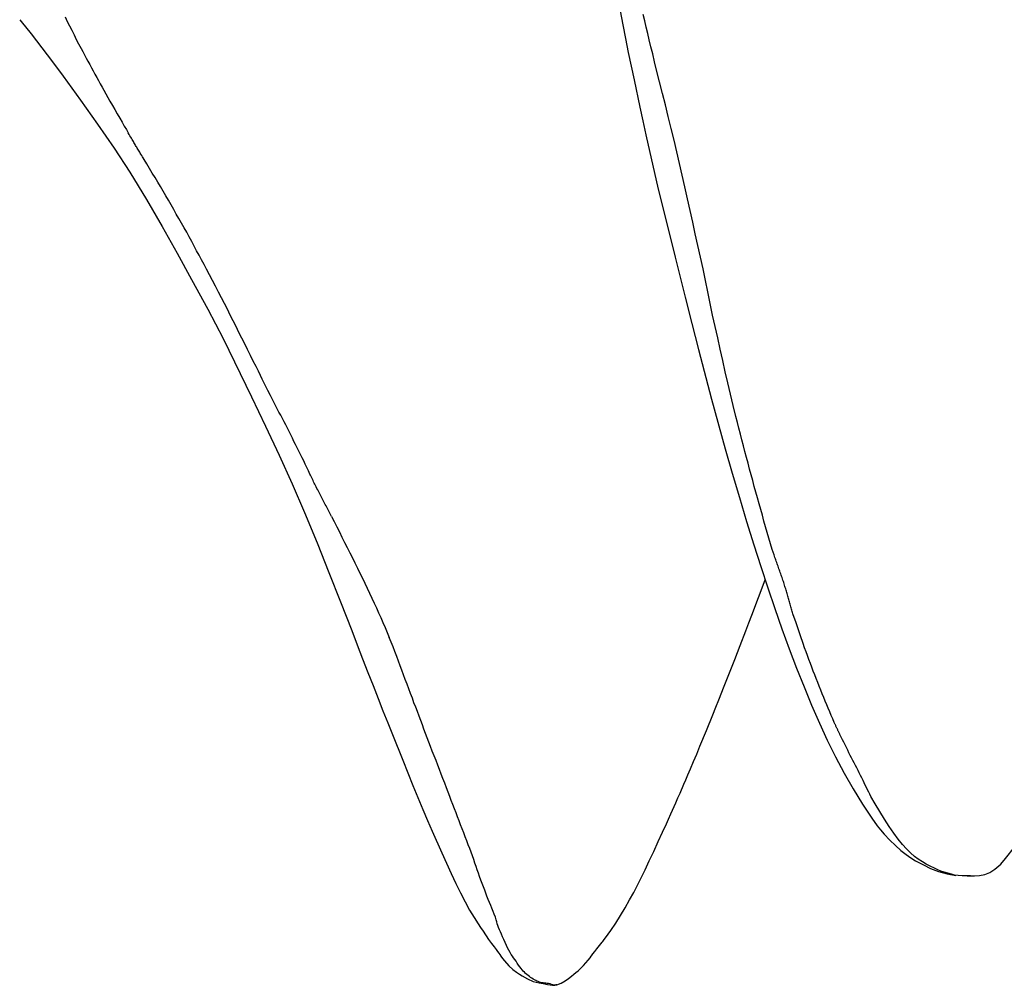
# Model space of a CAD drawing. Units: millimetres. Extents: x -6490 to 31861, y 6256 to 45060.
# Drawn here: x 15966 to 16007, y 37914 to 37954 of the extents above; entities that cross this region are included whole.
import ezdxf

# ---------------------------------------------------------------- set-up
doc = ezdxf.new("R2010")
doc.units = ezdxf.units.MM
doc.linetypes.add('ACAD_ISO10W100', pattern=[18, 12, -3, 0, -3])
doc.layers.add('Osy', color=6, linetype='ACAD_ISO10W100')
doc.layers.add('seadmed', color=162, linetype='Continuous')

# ---------------------------------------------------------------- blocks, each defined once
blk = doc.blocks.new('michadlo')
at = {"layer": 'seadmed'}
for p, q in [((5061.841, 15537.557), (5062.055, 15537.552)), ((5044.3, 15532.927), (5044.401, 15532.934)), ((5044.401, 15532.934), (5044.491, 15532.952))]:
    blk.add_line(p, q, dxfattribs=at)
at = {"layer": 'seadmed', "flags": 128}
for points in [[(5048.706, 15571.645), (5048.619, 15572), (5048.541, 15572.329), (5048.469, 15572.636), (5048.4, 15572.923), (5048.334, 15573.197), (5048.269, 15573.463), (5048.206, 15573.727), (5048.143, 15573.996)], [(5046.376, 15578.166), (5046.83, 15575.871), (5047.053, 15574.73), (5047.164, 15574.152), (5047.276, 15573.566), (5047.392, 15572.979), (5047.51, 15572.395), (5047.755, 15571.233), (5048, 15570.074), (5048.122, 15569.493), (5048.246, 15568.909)], [(5023.689, 15573.898), (5023.782, 15573.708), (5023.876, 15573.518), (5023.972, 15573.328), (5024.069, 15573.137), (5024.166, 15572.946), (5024.264, 15572.755), (5024.364, 15572.564)], [(5021.771, 15573.778), (5021.894, 15573.628), (5022.016, 15573.477), (5022.251, 15573.181), (5022.71, 15572.591), (5023.162, 15571.998), (5023.61, 15571.393)], [(5024.364, 15572.564), (5024.437, 15572.428), (5024.51, 15572.291), (5024.584, 15572.155), (5024.658, 15572.019), (5024.732, 15571.882), (5024.805, 15571.745), (5024.879, 15571.609), (5024.954, 15571.472), (5025.028, 15571.335), (5025.103, 15571.199), (5025.179, 15571.063), (5025.254, 15570.927), (5025.329, 15570.791), (5025.408, 15570.648), (5025.496, 15570.492), (5025.59, 15570.325), (5025.69, 15570.151), (5025.793, 15569.973), (5025.896, 15569.794), (5025.999, 15569.616), (5026.098, 15569.443), (5026.193, 15569.279), (5026.282, 15569.126), (5026.363, 15568.988)], [(5052.062, 15556.987), (5051.946, 15557.457), (5051.834, 15557.933), (5051.724, 15558.409), (5051.614, 15558.885), (5051.506, 15559.359), (5051.397, 15559.834), (5051.291, 15560.314), (5051.184, 15560.796), (5051.078, 15561.282), (5050.976, 15561.769), (5050.874, 15562.259), (5050.773, 15562.749), (5050.67, 15563.239), (5050.561, 15563.729), (5050.452, 15564.221), (5050.344, 15564.715), (5050.236, 15565.211), (5050.127, 15565.707), (5050.017, 15566.204), (5049.907, 15566.702), (5049.795, 15567.2), (5049.68, 15567.697), (5049.563, 15568.193), (5049.444, 15568.688), (5049.325, 15569.182), (5049.203, 15569.677), (5049.081, 15570.17), (5048.954, 15570.661), (5048.828, 15571.152), (5048.706, 15571.645)], [(5023.61, 15571.393), (5024.346, 15570.373), (5025.064, 15569.361), (5025.76, 15568.347), (5026.428, 15567.322)], [(5027.033, 15567.868), (5026.997, 15567.928), (5026.963, 15567.983), (5026.931, 15568.036), (5026.901, 15568.086), (5026.872, 15568.133), (5026.845, 15568.178), (5026.819, 15568.221), (5026.794, 15568.263), (5026.769, 15568.303), (5026.745, 15568.342), (5026.722, 15568.381), (5026.699, 15568.42), (5026.675, 15568.459), (5026.652, 15568.498), (5026.628, 15568.538), (5026.604, 15568.58), (5026.578, 15568.622), (5026.552, 15568.667), (5026.525, 15568.713), (5026.496, 15568.762), (5026.466, 15568.813), (5026.434, 15568.868), (5026.399, 15568.926), (5026.363, 15568.988)], [(5048.246, 15568.909), (5048.777, 15566.605), (5049.35, 15564.311), (5049.493, 15563.737), (5049.635, 15563.167), (5049.778, 15562.601), (5049.921, 15562.039), (5050.204, 15560.927), (5050.484, 15559.829)], [(5029.672, 15563.226), (5029.568, 15563.422), (5029.464, 15563.617), (5029.359, 15563.811), (5029.255, 15564.006), (5029.151, 15564.203), (5029.046, 15564.4), (5028.94, 15564.595), (5028.833, 15564.788), (5028.724, 15564.979), (5028.614, 15565.17), (5028.505, 15565.363), (5028.395, 15565.556), (5028.284, 15565.75), (5028.173, 15565.944), (5028.061, 15566.138), (5027.949, 15566.331), (5027.836, 15566.524), (5027.723, 15566.716), (5027.609, 15566.908), (5027.494, 15567.099), (5027.378, 15567.29), (5027.263, 15567.482), (5027.148, 15567.675), (5027.033, 15567.868)], [(5026.428, 15567.322), (5027.132, 15566.173), (5027.796, 15565.027), (5028.429, 15563.894), (5029.035, 15562.783)], [(5032.38, 15557.875), (5032.271, 15558.088), (5032.18, 15558.266), (5032.101, 15558.425), (5032.028, 15558.575), (5031.952, 15558.73), (5031.867, 15558.902), (5031.767, 15559.103), (5031.649, 15559.338), (5031.528, 15559.578), (5031.408, 15559.819), (5031.287, 15560.063), (5031.166, 15560.306), (5031.045, 15560.549), (5030.924, 15560.794), (5030.802, 15561.039), (5030.679, 15561.282), (5030.555, 15561.525), (5030.431, 15561.769), (5030.307, 15562.014), (5030.181, 15562.258), (5030.055, 15562.501), (5029.928, 15562.742), (5029.8, 15562.983), (5029.672, 15563.226)], [(5029.035, 15562.783), (5029.729, 15561.528), (5030.376, 15560.291), (5031.577, 15557.828)], [(5050.484, 15559.829), (5051.034, 15557.72), (5051.611, 15555.624), (5051.908, 15554.588), (5052.209, 15553.563), (5052.513, 15552.553), (5052.821, 15551.56)], [(5034.046, 15554.558), (5033.981, 15554.696), (5033.915, 15554.835), (5033.848, 15554.973), (5033.781, 15555.111), (5033.713, 15555.248), (5033.645, 15555.386), (5033.577, 15555.524), (5033.508, 15555.661), (5033.439, 15555.8), (5033.371, 15555.939), (5033.302, 15556.079), (5033.233, 15556.218), (5033.164, 15556.358), (5033.094, 15556.496), (5033.023, 15556.633), (5032.952, 15556.77), (5032.88, 15556.907), (5032.809, 15557.044), (5032.737, 15557.181), (5032.666, 15557.32), (5032.595, 15557.458), (5032.524, 15557.597), (5032.452, 15557.736), (5032.38, 15557.875)], [(5031.577, 15557.828), (5032.173, 15556.577), (5032.744, 15555.35), (5033.291, 15554.137), (5033.816, 15552.923)], [(5053.673, 15551.137), (5053.601, 15551.371), (5053.53, 15551.606), (5053.458, 15551.843), (5053.388, 15552.081), (5053.318, 15552.323), (5053.249, 15552.566), (5053.18, 15552.81), (5053.111, 15553.055), (5053.043, 15553.301), (5052.975, 15553.546), (5052.907, 15553.792), (5052.84, 15554.036), (5052.772, 15554.279), (5052.706, 15554.523), (5052.64, 15554.769), (5052.574, 15555.016), (5052.509, 15555.263), (5052.444, 15555.51), (5052.38, 15555.756), (5052.316, 15556.002), (5052.252, 15556.247), (5052.188, 15556.492), (5052.124, 15556.739), (5052.062, 15556.987)], [(5034.958, 15552.767), (5034.929, 15552.823), (5034.9, 15552.878), (5034.872, 15552.934), (5034.843, 15552.989), (5034.814, 15553.045), (5034.784, 15553.101), (5034.755, 15553.157), (5034.726, 15553.213), (5034.697, 15553.27), (5034.667, 15553.326), (5034.638, 15553.383), (5034.609, 15553.439), (5034.579, 15553.496), (5034.55, 15553.553), (5034.52, 15553.61), (5034.491, 15553.667), (5034.461, 15553.724), (5034.432, 15553.781), (5034.402, 15553.838), (5034.373, 15553.895), (5034.343, 15553.952), (5034.314, 15554.009), (5034.284, 15554.067), (5034.254, 15554.124)], [(5033.816, 15552.923), (5034.346, 15551.646), (5034.85, 15550.392), (5035.337, 15549.157), (5035.813, 15547.932)], [(5034.958, 15552.767), (5035.071, 15552.545), (5035.182, 15552.324), (5035.292, 15552.105), (5035.402, 15551.886), (5035.513, 15551.666), (5035.624, 15551.446), (5035.733, 15551.228), (5035.842, 15551.01), (5035.95, 15550.795), (5036.057, 15550.579), (5036.163, 15550.365), (5036.266, 15550.152), (5036.368, 15549.939), (5036.469, 15549.728), (5036.569, 15549.518), (5036.668, 15549.309), (5036.763, 15549.1), (5036.857, 15548.893), (5036.948, 15548.688), (5037.04, 15548.481), (5037.133, 15548.272), (5037.225, 15548.062), (5037.313, 15547.854), (5037.397, 15547.648)], [(5052.821, 15551.56), (5053.112, 15550.646), (5053.406, 15549.748), (5053.705, 15548.867), (5054.008, 15548.005), (5054.315, 15547.164), (5054.626, 15546.344), (5054.942, 15545.548), (5055.263, 15544.776)], [(5054.12, 15549.855), (5054.103, 15549.909), (5054.086, 15549.962), (5054.068, 15550.016), (5054.05, 15550.07), (5054.032, 15550.123), (5054.014, 15550.177), (5053.995, 15550.23), (5053.976, 15550.284), (5053.957, 15550.337), (5053.938, 15550.39), (5053.92, 15550.444), (5053.901, 15550.497), (5053.882, 15550.55), (5053.863, 15550.603), (5053.844, 15550.657), (5053.825, 15550.71), (5053.806, 15550.763), (5053.787, 15550.816), (5053.768, 15550.87), (5053.749, 15550.923), (5053.73, 15550.976), (5053.711, 15551.03), (5053.692, 15551.083), (5053.673, 15551.137)], [(5052.735, 15548.587), (5053.014, 15549.328), (5053.296, 15550.082)], [(5054.472, 15548.648), (5054.457, 15548.697), (5054.442, 15548.746), (5054.428, 15548.796), (5054.413, 15548.845), (5054.399, 15548.895), (5054.384, 15548.945), (5054.37, 15548.995), (5054.355, 15549.045), (5054.341, 15549.095), (5054.327, 15549.145), (5054.312, 15549.195), (5054.298, 15549.245), (5054.284, 15549.296), (5054.269, 15549.346), (5054.255, 15549.397), (5054.24, 15549.448), (5054.226, 15549.498), (5054.211, 15549.549), (5054.197, 15549.6), (5054.182, 15549.651), (5054.167, 15549.702), (5054.151, 15549.753), (5054.136, 15549.804), (5054.12, 15549.855)], [(5049.122, 15539.761), (5049.211, 15539.96), (5049.311, 15540.181), (5049.516, 15540.645), (5049.611, 15540.861), (5049.699, 15541.061), (5049.86, 15541.433), (5049.942, 15541.622), (5050.032, 15541.832), (5050.085, 15541.954), (5050.142, 15542.089), (5050.269, 15542.389), (5050.404, 15542.712), (5050.542, 15543.043), (5050.815, 15543.712), (5051.083, 15544.373), (5051.212, 15544.693), (5051.335, 15545), (5051.567, 15545.58), (5051.789, 15546.14), (5052.012, 15546.707), (5052.244, 15547.304), (5052.485, 15547.93), (5052.608, 15548.255), (5052.735, 15548.587)], [(5056.221, 15544.045), (5056.157, 15544.195), (5056.093, 15544.345), (5056.029, 15544.495), (5055.965, 15544.645), (5055.901, 15544.797), (5055.838, 15544.949), (5055.774, 15545.104), (5055.711, 15545.26), (5055.648, 15545.418), (5055.586, 15545.578), (5055.524, 15545.74), (5055.461, 15545.901), (5055.399, 15546.062), (5055.336, 15546.223), (5055.274, 15546.384), (5055.212, 15546.546), (5055.151, 15546.709), (5055.09, 15546.874), (5055.029, 15547.041), (5054.969, 15547.21), (5054.908, 15547.381), (5054.794, 15547.709), (5054.604, 15548.261), (5054.472, 15548.648)], [(5035.813, 15547.932), (5036.047, 15547.328), (5036.275, 15546.738), (5036.497, 15546.164), (5036.714, 15545.605), (5036.926, 15545.062), (5037.133, 15544.537), (5037.336, 15544.029), (5037.533, 15543.539)], [(5039.14, 15543.031), (5039.071, 15543.212), (5039.003, 15543.395), (5038.935, 15543.578), (5038.868, 15543.761), (5038.803, 15543.944), (5038.736, 15544.128), (5038.664, 15544.315), (5038.591, 15544.504), (5038.518, 15544.693), (5038.447, 15544.882), (5038.377, 15545.073), (5038.306, 15545.267), (5038.232, 15545.465), (5038.156, 15545.664), (5038.079, 15545.863), (5038.005, 15546.061), (5037.934, 15546.255), (5037.863, 15546.449), (5037.79, 15546.645), (5037.715, 15546.843), (5037.638, 15547.043), (5037.559, 15547.244), (5037.479, 15547.445), (5037.397, 15547.648)], [(5055.263, 15544.776), (5055.591, 15544.023), (5055.926, 15543.297), (5056.273, 15542.593), (5056.638, 15541.906), (5057.026, 15541.233), (5057.419, 15540.596), (5057.815, 15539.993), (5058.039, 15539.676), (5058.175, 15539.5), (5058.333, 15539.315)], [(5056.513, 15543.431), (5056.5, 15543.456), (5056.488, 15543.481), (5056.476, 15543.506), (5056.463, 15543.531), (5056.451, 15543.556), (5056.439, 15543.582), (5056.427, 15543.607), (5056.415, 15543.632), (5056.403, 15543.658), (5056.39, 15543.683), (5056.378, 15543.709), (5056.366, 15543.735), (5056.354, 15543.761), (5056.342, 15543.786), (5056.33, 15543.812), (5056.318, 15543.838), (5056.306, 15543.864), (5056.294, 15543.89), (5056.282, 15543.916), (5056.27, 15543.942), (5056.258, 15543.967), (5056.246, 15543.993), (5056.234, 15544.019), (5056.221, 15544.045)], [(5063.017, 15537.835), (5063.26, 15538.058), (5063.467, 15538.296), (5063.841, 15538.767), (5064.031, 15539.029), (5064.225, 15539.323), (5064.423, 15539.655), (5064.625, 15540.033), (5064.826, 15540.48), (5065.015, 15540.957), (5065.186, 15541.398), (5065.353, 15541.82), (5065.527, 15542.273), (5065.707, 15542.773), (5066.038, 15543.822)], [(5037.533, 15543.539), (5037.973, 15542.451), (5038.403, 15541.384), (5038.613, 15540.869), (5038.819, 15540.372), (5039.021, 15539.897), (5039.217, 15539.448)], [(5057.773, 15540.913), (5057.726, 15541.009), (5057.678, 15541.105), (5057.631, 15541.202), (5057.583, 15541.3), (5057.535, 15541.398), (5057.486, 15541.497), (5057.437, 15541.597), (5057.386, 15541.7), (5057.333, 15541.804), (5057.28, 15541.91), (5057.226, 15542.016), (5057.171, 15542.122), (5057.117, 15542.227), (5057.062, 15542.333), (5057.008, 15542.439), (5056.954, 15542.546), (5056.899, 15542.653), (5056.844, 15542.762), (5056.79, 15542.872), (5056.735, 15542.983), (5056.68, 15543.094), (5056.624, 15543.207), (5056.569, 15543.319), (5056.513, 15543.431)], [(5040.806, 15538.712), (5040.744, 15538.874), (5040.68, 15539.037), (5040.616, 15539.202), (5040.552, 15539.371), (5040.485, 15539.541), (5040.419, 15539.712), (5040.355, 15539.881), (5040.291, 15540.051), (5040.227, 15540.222), (5040.161, 15540.396), (5040.093, 15540.57), (5040.026, 15540.745), (5039.963, 15540.92), (5039.897, 15541.099), (5039.824, 15541.286), (5039.747, 15541.479), (5039.67, 15541.671), (5039.594, 15541.863), (5039.522, 15542.054), (5039.45, 15542.244), (5039.378, 15542.437), (5039.302, 15542.631), (5039.222, 15542.829), (5039.14, 15543.031)], [(5061.98, 15537.554), (5061.806, 15537.558), (5061.634, 15537.563), (5061.463, 15537.574), (5061.313, 15537.593), (5061.173, 15537.623), (5061.024, 15537.665), (5060.864, 15537.714), (5060.731, 15537.758), (5060.603, 15537.809), (5060.455, 15537.879), (5060.284, 15537.966), (5060.114, 15538.056), (5059.946, 15538.153), (5059.776, 15538.261), (5059.608, 15538.383), (5059.444, 15538.527), (5059.278, 15538.695), (5059.104, 15538.887), (5058.925, 15539.107), (5058.739, 15539.362), (5058.541, 15539.65), (5058.339, 15539.958), (5058.143, 15540.28), (5057.953, 15540.602), (5057.773, 15540.913)], [(5046.407, 15534.758), (5046.418, 15534.772), (5046.429, 15534.785), (5046.455, 15534.817), (5046.494, 15534.866), (5046.543, 15534.929), (5046.77, 15535.242), (5046.979, 15535.555), (5047.375, 15536.201), (5047.568, 15536.546), (5047.738, 15536.86), (5048.05, 15537.468), (5048.219, 15537.811), (5048.399, 15538.187), (5048.587, 15538.589), (5048.779, 15539.007), (5048.961, 15539.406), (5049.122, 15539.761)], [(5039.217, 15539.448), (5039.621, 15538.534), (5040.018, 15537.653), (5040.214, 15537.233), (5040.41, 15536.833), (5040.605, 15536.455), (5040.8, 15536.103)], [(5058.334, 15539.315), (5058.569, 15539.068), (5058.807, 15538.84), (5059.042, 15538.634), (5059.262, 15538.46), (5059.464, 15538.317), (5059.651, 15538.2), (5059.827, 15538.102), (5059.991, 15538.018), (5060.298, 15537.875), (5060.635, 15537.745), (5060.995, 15537.64), (5061.359, 15537.576)], [(5041.963, 15535.533), (5041.946, 15535.611), (5041.924, 15535.702), (5041.889, 15535.809), (5041.842, 15535.93), (5041.79, 15536.056), (5041.739, 15536.184), (5041.692, 15536.309), (5041.643, 15536.434), (5041.588, 15536.563), (5041.534, 15536.694), (5041.487, 15536.824), (5041.441, 15536.956), (5041.389, 15537.095), (5041.333, 15537.238), (5041.276, 15537.381), (5041.221, 15537.524), (5041.171, 15537.667), (5041.124, 15537.81), (5041.074, 15537.955), (5041.024, 15538.1), (5040.972, 15538.247), (5040.919, 15538.398), (5040.864, 15538.553), (5040.806, 15538.712)], [(5061.98, 15537.554), (5061.988, 15537.554), (5061.995, 15537.553), (5062.003, 15537.553), (5062.01, 15537.553), (5062.017, 15537.553), (5062.025, 15537.553), (5062.032, 15537.553), (5062.04, 15537.552), (5062.047, 15537.552), (5062.055, 15537.552), (5062.062, 15537.552), (5062.069, 15537.552), (5062.077, 15537.552), (5062.084, 15537.552), (5062.092, 15537.552), (5062.099, 15537.552), (5062.106, 15537.552), (5062.114, 15537.552), (5062.121, 15537.552), (5062.129, 15537.552), (5062.136, 15537.552), (5062.143, 15537.552), (5062.151, 15537.552), (5062.158, 15537.552)], [(5062.158, 15537.552), (5062.369, 15537.567), (5062.583, 15537.611), (5062.799, 15537.696), (5063.017, 15537.835)], [(5040.8, 15536.103), (5040.987, 15535.803), (5041.167, 15535.528), (5041.261, 15535.379), (5041.366, 15535.214), (5041.601, 15534.862), (5041.722, 15534.697), (5041.832, 15534.554), (5041.923, 15534.44), (5041.985, 15534.36), (5042.039, 15534.284), (5042.077, 15534.229), (5042.126, 15534.156), (5042.192, 15534.063), (5042.272, 15533.958), (5042.456, 15533.749)], [(5043.119, 15533.479), (5043.07, 15533.528), (5043.022, 15533.578), (5042.976, 15533.636), (5042.927, 15533.704), (5042.873, 15533.784), (5042.816, 15533.868), (5042.761, 15533.947), (5042.71, 15534.02), (5042.662, 15534.089), (5042.614, 15534.159), (5042.563, 15534.237), (5042.51, 15534.32), (5042.459, 15534.409), (5042.407, 15534.507), (5042.355, 15534.618), (5042.302, 15534.738), (5042.247, 15534.86), (5042.194, 15534.977), (5042.146, 15535.085), (5042.103, 15535.185), (5042.062, 15535.279), (5042.023, 15535.368), (5041.989, 15535.453), (5041.963, 15535.533)], [(5044.491, 15532.952), (5044.674, 15533.019), (5044.839, 15533.11), (5044.984, 15533.212), (5045.108, 15533.31), (5045.212, 15533.396), (5045.298, 15533.47), (5045.387, 15533.544), (5045.451, 15533.601), (5045.529, 15533.674), (5045.62, 15533.768), (5045.719, 15533.88), (5045.816, 15533.998), (5045.892, 15534.096), (5045.937, 15534.154), (5045.955, 15534.178), (5046.015, 15534.254), (5046.093, 15534.351), (5046.186, 15534.469), (5046.407, 15534.758)], [(5042.456, 15533.749), (5042.628, 15533.592), (5042.777, 15533.479), (5042.909, 15533.395), (5043.026, 15533.327), (5043.25, 15533.199), (5043.49, 15533.094), (5043.737, 15533.028), (5043.831, 15533.015), (5043.904, 15533.008), (5043.957, 15533), (5043.983, 15532.993), (5044.022, 15532.98), (5044.1, 15532.956), (5044.3, 15532.927)], [(5044.441, 15532.942), (5044.384, 15532.939), (5044.325, 15532.947), (5044.263, 15532.965), (5044.199, 15532.985), (5044.137, 15532.999), (5044.078, 15533.009), (5044.022, 15533.016), (5043.966, 15533.023), (5043.91, 15533.028), (5043.855, 15533.036), (5043.802, 15533.047), (5043.75, 15533.063), (5043.698, 15533.084), (5043.645, 15533.107), (5043.593, 15533.131), (5043.54, 15533.158), (5043.488, 15533.189), (5043.435, 15533.225), (5043.38, 15533.263), (5043.326, 15533.301), (5043.273, 15533.339), (5043.221, 15533.38), (5043.169, 15533.428), (5043.119, 15533.479)], [(5044.491, 15532.952), (5044.489, 15532.951), (5044.487, 15532.951), (5044.485, 15532.95), (5044.483, 15532.95), (5044.481, 15532.949), (5044.479, 15532.949), (5044.476, 15532.948), (5044.474, 15532.948), (5044.472, 15532.947), (5044.47, 15532.947), (5044.468, 15532.946), (5044.466, 15532.946), (5044.464, 15532.945), (5044.462, 15532.945), (5044.46, 15532.945), (5044.458, 15532.944), (5044.455, 15532.944), (5044.453, 15532.944), (5044.451, 15532.943), (5044.449, 15532.943), (5044.447, 15532.943), (5044.445, 15532.942), (5044.443, 15532.942), (5044.441, 15532.942)]]:
    blk.add_lwpolyline(points, dxfattribs=at)
at = {"layer": 'seadmed', "extrusion": (0, 0, -1)}
for centre, major_axis, ratio, start_param, end_param in [((5031.128, 15576.076), (-11.571, 33.519), 0.150334, 4.051319, 4.06829), ((5044.349, 15533.295), (-0.363, 0.058), 0.992678, 4.300991, 4.412515)]:
    blk.add_ellipse(centre, major_axis=major_axis, ratio=ratio, start_param=start_param, end_param=end_param, dxfattribs=at)

msp = doc.modelspace()

# ---------------------------------------------------------------- block references
at = {"layer": 'Osy'}
msp.add_blockref('michadlo', (10943.759, 22380.715), dxfattribs=at)

doc.saveas('drawing.dxf')
